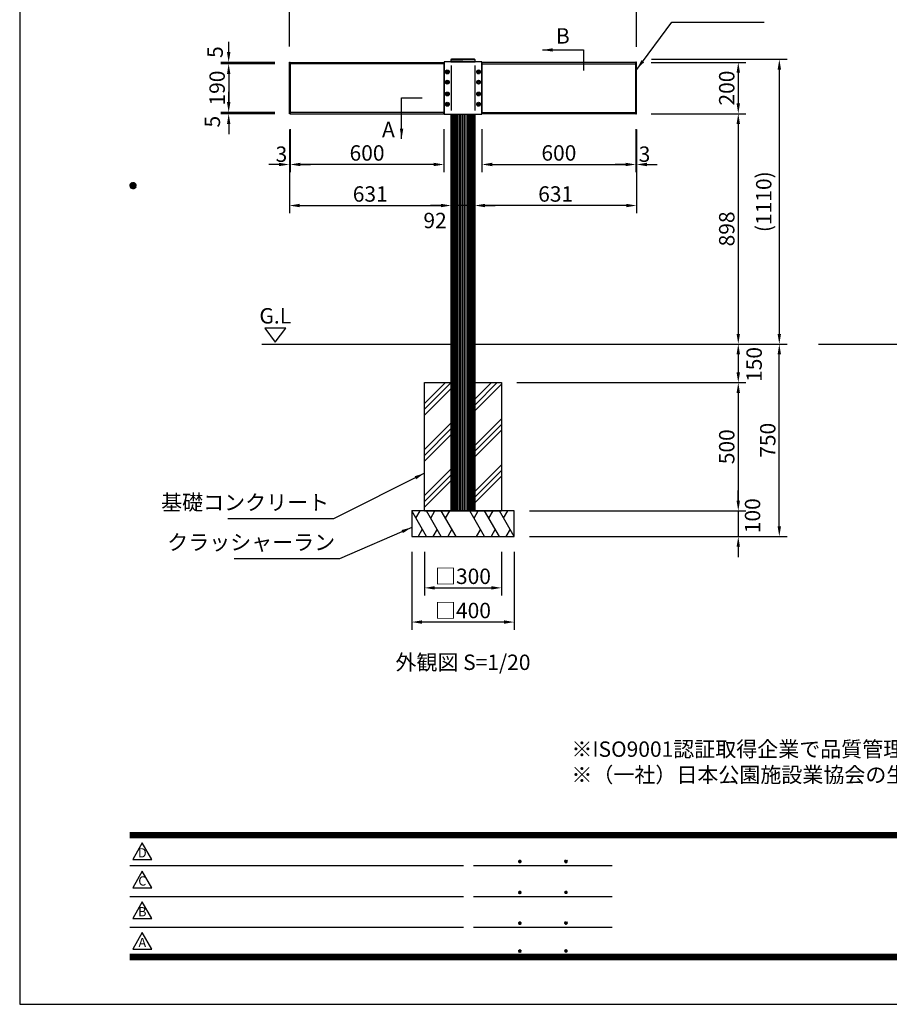
# Model space of a CAD drawing. Extents: x 0 to 8400, y 0 to 5940.
# Drawn here: x 0 to 3391, y 0 to 3838 of the extents above; entities that cross this region are included whole.
import ezdxf
from ezdxf.enums import TextEntityAlignment as Align

# ---------------------------------------------------------------- set-up
doc = ezdxf.new("R2010")
doc.units = 0
doc.header["$LTSCALE"] = 6
doc.layers.get('0').update_dxf_attribs({"linetype": 'CONTINUOUS'})
doc.layers.get('DEFPOINTS').update_dxf_attribs({"linetype": 'CONTINUOUS'})
for name, color, linetype in [('P001', 131, 'CONTINUOUS'), ('P002', 181, 'CONTINUOUS'), ('P019', 71, 'CONTINUOUS'), ('P901', 135, 'CONTINUOUS'), ('P902', 185, 'CONTINUOUS'), ('P919', 75, 'CONTINUOUS'), ('P_1CENTER', 2, 'CONTINUOUS'), ('P_2DIM', 6, 'CONTINUOUS'), ('P_3TEXT', 60, 'CONTINUOUS'), ('P_5DRAWFRAME', 104, 'CONTINUOUS'), ('P_7THICK', 7, 'CONTINUOUS')]:
    doc.layers.add(name, color=color, linetype=linetype)
doc.styles.add('BIGFONT', font='simplex.shx', dxfattribs={"bigfont": 'bigfont.shx'})
doc.styles.get("Standard").update_dxf_attribs({"font": 'simplex.shx', "bigfont": 'extfont.shx'})
doc.dimstyles.new('DIMBIGFONT$0', dxfattribs={"dimtxt": 3, "dimasz": 2, "dimexe": 1.5, "dimexo": 3, "dimgap": 0.75, "dimtad": 1, "dimdec": 1, "dimdsep": 46, "dimtxsty": 'BIGFONT', "dimcen": 0, "dimclrt": 230, "dimadec": 0, "dimazin": 0, "dimtfac": 0.6, "dimtdec": 1, "dimtmove": 2, "dimatfit": 3, "dimfxl": 1, "dimtvp": 1, "dimtolj": 1, "dimarcsym": 0})
doc.dimstyles.new('DIMBIGFONT$7', dxfattribs={"dimtxt": 3, "dimasz": 2, "dimexe": 1.5, "dimexo": 3, "dimgap": 0.75, "dimtad": 1, "dimdec": 1, "dimdsep": 46, "dimtxsty": 'BIGFONT', "dimcen": 0, "dimclrt": 230, "dimadec": 0, "dimazin": 0, "dimtfac": 0.6, "dimtdec": 1, "dimtmove": 0, "dimatfit": 3, "dimfxl": 1, "dimtvp": 1, "dimtolj": 1, "dimarcsym": 0})
doc.dimstyles.new('STANDARD$7', dxfattribs={"dimtxt": 3, "dimasz": 2, "dimexe": 1.5, "dimexo": 3, "dimgap": 0.75, "dimtad": 1, "dimdec": 1, "dimdsep": 46, "dimtxsty": 'STANDARD', "dimsah": 1, "dimcen": 0, "dimclrt": 230, "dimadec": 0, "dimazin": 0, "dimtfac": 0.6, "dimtdec": 1, "dimtofl": 0, "dimtmove": 0, "dimatfit": 3, "dimfxl": 1, "dimtolj": 1, "dimarcsym": 0})

# ---------------------------------------------------------------- blocks, each defined once
blk = doc.blocks.new('*D3')
at = {"layer": 'DEFPOINTS', "color": 0}
for p in [(1528.4, 1823.2), (1928.4, 1823.2), (1528.4, 1489.8)]:
    blk.add_point(p, dxfattribs=at)
at = {"layer": 'P_2DIM', "color": 0, "lineweight": -2}
for p, q in [((1528.4, 1763.2), (1528.4, 1459.8)), ((1928.4, 1763.2), (1928.4, 1459.8)), ((1888.4, 1489.8), (1568.4, 1489.8))]:
    blk.add_line(p, q, dxfattribs=at)
at = {"layer": 'P_2DIM', "color": 0}
for points in [[(1568.4, 1496.5), (1568.4, 1483.2), (1528.4, 1489.8)], [(1888.4, 1496.5), (1888.4, 1483.2), (1928.4, 1489.8)]]:
    blk.add_solid(points, dxfattribs=at)
at = {"layer": 'P_2DIM', "color": 230, "insert": (1728.4, 1534.8), "char_height": 60, "attachment_point": 5, "style": 'BIGFONT'}
blk.add_mtext('\\A1;□400', dxfattribs=at)
blk = doc.blocks.new('*D4')
at = {"layer": 'DEFPOINTS', "color": 0}
for p in [(1578.4, 1823.2), (1878.4, 1823.2), (1878.4, 1623.2)]:
    blk.add_point(p, dxfattribs=at)
at = {"layer": 'P_2DIM', "color": 0, "lineweight": -2}
for p, q in [((1578.4, 1763.2), (1578.4, 1593.2)), ((1878.4, 1763.2), (1878.4, 1593.2)), ((1618.4, 1623.2), (1838.4, 1623.2))]:
    blk.add_line(p, q, dxfattribs=at)
at = {"layer": 'P_2DIM', "color": 0}
for points in [[(1618.4, 1629.8), (1618.4, 1616.5), (1578.4, 1623.2)], [(1838.4, 1629.8), (1838.4, 1616.5), (1878.4, 1623.2)]]:
    blk.add_solid(points, dxfattribs=at)
at = {"layer": 'P_2DIM', "color": 230, "insert": (1728.4, 1668.2), "char_height": 60, "attachment_point": 5, "style": 'BIGFONT'}
blk.add_mtext('\\A1;□300', dxfattribs=at)
blk = doc.blocks.new('*D6')
at = {"layer": 'DEFPOINTS', "color": 0}
for p in [(2401.9, 3671.2), (2401.9, 3471.2), (2801.9, 3471.2)]:
    blk.add_point(p, dxfattribs=at)
at = {"layer": 'P_2DIM', "color": 0, "lineweight": -2}
for p, q in [((2461.9, 3671.2), (2831.9, 3671.2)), ((2801.9, 3631.2), (2801.9, 3511.2)), ((2461.9, 3471.2), (2831.9, 3471.2))]:
    blk.add_line(p, q, dxfattribs=at)
at = {"layer": 'P_2DIM', "color": 0}
for points in [[(2795.2, 3631.2), (2808.5, 3631.2), (2801.9, 3671.2)], [(2795.2, 3511.2), (2808.5, 3511.2), (2801.9, 3471.2)]]:
    blk.add_solid(points, dxfattribs=at)
at = {"layer": 'P_2DIM', "color": 230, "insert": (2756.9, 3571.2), "char_height": 60, "attachment_point": 5, "rotation": 90, "style": 'BIGFONT'}
blk.add_mtext('\\A1;200', dxfattribs=at)
blk = doc.blocks.new('*D7')
at = {"layer": 'DEFPOINTS', "color": 0}
for p in [(1878.4, 2423.2), (1928.4, 1923.2), (2801.9, 1923.2)]:
    blk.add_point(p, dxfattribs=at)
at = {"layer": 'P_2DIM', "color": 0, "lineweight": -2}
for p, q in [((1938.4, 2423.2), (2831.9, 2423.2)), ((2801.9, 2383.2), (2801.9, 1963.2)), ((1988.4, 1923.2), (2831.9, 1923.2))]:
    blk.add_line(p, q, dxfattribs=at)
at = {"layer": 'P_2DIM', "color": 0}
for points in [[(2795.2, 2383.2), (2808.5, 2383.2), (2801.9, 2423.2)], [(2795.2, 1963.2), (2808.5, 1963.2), (2801.9, 1923.2)]]:
    blk.add_solid(points, dxfattribs=at)
at = {"layer": 'P_2DIM', "color": 230, "insert": (2756.9, 2173.2), "char_height": 60, "attachment_point": 5, "rotation": 90, "style": 'BIGFONT'}
blk.add_mtext('\\A1;500', dxfattribs=at)
blk = doc.blocks.new('*D8')
at = {"layer": 'DEFPOINTS', "color": 0}
for p in [(1774.4, 2573.2), (2961.9, 2573.2), (1928.4, 1823.2)]:
    blk.add_point(p, dxfattribs=at)
at = {"layer": 'P_2DIM', "color": 0, "lineweight": -2}
for p, q in [((1834.4, 2573.2), (2991.9, 2573.2)), ((2961.9, 1863.2), (2961.9, 2533.2)), ((1988.4, 1823.2), (2991.9, 1823.2))]:
    blk.add_line(p, q, dxfattribs=at)
at = {"layer": 'P_2DIM', "color": 0}
for points in [[(2955.2, 2533.2), (2968.5, 2533.2), (2961.9, 2573.2)], [(2955.2, 1863.2), (2968.5, 1863.2), (2961.9, 1823.2)]]:
    blk.add_solid(points, dxfattribs=at)
at = {"layer": 'P_2DIM', "color": 230, "insert": (2916.9, 2198.2), "char_height": 60, "attachment_point": 5, "rotation": 90, "style": 'BIGFONT'}
blk.add_mtext('\\A1;750', dxfattribs=at)
blk = doc.blocks.new('*D9')
at = {"layer": 'DEFPOINTS', "color": 0}
for p in [(1928.4, 1923.2), (1928.4, 1823.2), (2801.9, 1823.2)]:
    blk.add_point(p, dxfattribs=at)
at = {"layer": 'P_2DIM', "color": 0, "lineweight": -2}
for p, q in [((2801.9, 1963.2), (2801.9, 2003.2)), ((1988.4, 1923.2), (2831.9, 1923.2)), ((2801.9, 1923.2), (2801.9, 1823.2)), ((1988.4, 1823.2), (2831.9, 1823.2)), ((2801.9, 1783.2), (2801.9, 1743.2))]:
    blk.add_line(p, q, dxfattribs=at)
at = {"layer": 'P_2DIM', "color": 0}
for points in [[(2795.2, 1963.2), (2808.5, 1963.2), (2801.9, 1923.2)], [(2795.2, 1783.2), (2808.5, 1783.2), (2801.9, 1823.2)]]:
    blk.add_solid(points, dxfattribs=at)
at = {"layer": 'P_2DIM', "color": 230, "insert": (2857.5, 1904.3), "char_height": 60, "attachment_point": 5, "rotation": 90, "style": 'BIGFONT'}
blk.add_mtext('\\A1;100', dxfattribs=at)
blk = doc.blocks.new('*D10')
at = {"layer": 'DEFPOINTS', "color": 0}
for p in [(1774.4, 2573.2), (1878.4, 2423.2), (2801.9, 2423.2)]:
    blk.add_point(p, dxfattribs=at)
at = {"layer": 'P_2DIM', "color": 0, "lineweight": -2}
for p, q in [((1834.4, 2573.2), (2831.9, 2573.2)), ((2801.9, 2533.2), (2801.9, 2463.2)), ((1938.4, 2423.2), (2831.9, 2423.2))]:
    blk.add_line(p, q, dxfattribs=at)
at = {"layer": 'P_2DIM', "color": 0}
for points in [[(2795.2, 2533.2), (2808.5, 2533.2), (2801.9, 2573.2)], [(2795.2, 2463.2), (2808.5, 2463.2), (2801.9, 2423.2)]]:
    blk.add_solid(points, dxfattribs=at)
at = {"layer": 'P_2DIM', "color": 230, "insert": (2863.7, 2493.8), "char_height": 60, "attachment_point": 5, "rotation": 90, "style": 'BIGFONT'}
blk.add_mtext('\\A1;150', dxfattribs=at)
blk = doc.blocks.new('*D11')
at = {"layer": 'DEFPOINTS', "color": 0}
for p in [(2403.9, 3683.2), (1774.4, 2573.2), (2961.9, 2573.2)]:
    blk.add_point(p, dxfattribs=at)
at = {"layer": 'P_2DIM', "color": 0, "lineweight": -2}
for p, q in [((2463.9, 3683.2), (2991.9, 3683.2)), ((2961.9, 3643.2), (2961.9, 2613.2)), ((1834.4, 2573.2), (2991.9, 2573.2))]:
    blk.add_line(p, q, dxfattribs=at)
at = {"layer": 'P_2DIM', "color": 0}
for points in [[(2955.2, 3643.2), (2968.5, 3643.2), (2961.9, 3683.2)], [(2955.2, 2613.2), (2968.5, 2613.2), (2961.9, 2573.2)]]:
    blk.add_solid(points, dxfattribs=at)
at = {"layer": 'P_2DIM', "color": 230, "insert": (2901.2, 3128.2), "char_height": 60, "attachment_point": 5, "rotation": 90, "style": 'BIGFONT'}
blk.add_mtext('\\A1;(1110)', dxfattribs=at)
blk = doc.blocks.new('*D12')
at = {"layer": 'DEFPOINTS', "color": 0}
for p in [(2401.9, 3471.2), (1774.4, 2573.2), (2801.9, 2573.2)]:
    blk.add_point(p, dxfattribs=at)
at = {"layer": 'P_2DIM', "color": 0, "lineweight": -2}
for p, q in [((2461.9, 3471.2), (2831.9, 3471.2)), ((2801.9, 3431.2), (2801.9, 2613.2)), ((1834.4, 2573.2), (2831.9, 2573.2))]:
    blk.add_line(p, q, dxfattribs=at)
at = {"layer": 'P_2DIM', "color": 0}
for points in [[(2795.2, 3431.2), (2808.5, 3431.2), (2801.9, 3471.2)], [(2795.2, 2613.2), (2808.5, 2613.2), (2801.9, 2573.2)]]:
    blk.add_solid(points, dxfattribs=at)
at = {"layer": 'P_2DIM', "color": 230, "insert": (2756.9, 3022.2), "char_height": 60, "attachment_point": 5, "rotation": 90, "style": 'BIGFONT'}
blk.add_mtext('\\A1;898', dxfattribs=at)
blk = doc.blocks.new('DFP3')
at = {"color": 0}
for p, q in [((21.5, 159.55), (22.1, 160.15)), ((21.5, 159.48), (22.17, 160.15)), ((21.5, 159.63), (22.02, 160.15)), ((21.5, 159.62), (22.17, 158.95)), ((21.5, 159.55), (22.1, 158.95)), ((21.5, 159.47), (22.02, 158.95)), ((21.51, 159.42), (22.23, 160.14)), ((21.51, 159.68), (22.23, 158.96)), ((21.52, 159.71), (21.94, 160.13)), ((21.52, 159.39), (21.94, 158.97)), ((21.53, 159.37), (22.28, 160.12)), ((21.53, 159.73), (22.28, 158.98)), ((21.55, 159.32), (22.33, 160.1)), ((21.55, 159.78), (22.33, 159)), ((21.57, 159.83), (21.82, 160.08)), ((21.57, 159.27), (22.38, 160.08)), ((21.57, 159.83), (22.38, 159.02)), ((21.57, 159.27), (21.82, 159.02)), ((21.6, 159.22), (22.43, 160.05)), ((21.6, 159.88), (22.43, 159.05)), ((21.63, 159.18), (22.47, 160.02)), ((21.63, 159.92), (22.47, 159.08)), ((21.66, 159.14), (22.51, 159.99)), ((21.66, 159.96), (22.51, 159.11)), ((21.69, 159.99), (22.54, 159.14)), ((21.69, 159.11), (22.54, 159.96)), ((21.73, 160.02), (22.57, 159.18)), ((21.73, 159.08), (22.57, 159.92)), ((21.77, 160.05), (22.6, 159.22)), ((21.77, 159.05), (22.6, 159.88)), ((21.82, 160.08), (22.63, 159.27)), ((21.82, 159.02), (22.63, 159.83)), ((21.87, 160.1), (22.65, 159.32)), ((21.87, 159), (22.65, 159.78)), ((21.92, 160.12), (22.67, 159.37)), ((21.92, 158.98), (22.67, 159.73)), ((21.97, 160.14), (22.69, 159.42)), ((21.97, 158.96), (22.69, 159.68)), ((22.03, 160.15), (22.7, 159.48)), ((22.03, 158.95), (22.7, 159.62)), ((22.1, 160.15), (22.7, 159.55)), ((22.1, 158.95), (22.7, 159.55)), ((22.18, 160.14), (22.69, 159.63)), ((22.18, 158.96), (22.69, 159.47)), ((22.27, 160.13), (22.68, 159.72)), ((22.27, 158.97), (22.68, 159.38)), ((22.39, 160.08), (22.63, 159.84)), ((22.39, 159.02), (22.63, 159.26)), ((21.5, 33.5), (408, 33.5)), ((21.5, 33.45), (408, 33.45)), ((21.5, 33.4), (408, 33.4)), ((21.5, 33.35), (408, 33.35)), ((21.5, 33.3), (408, 33.3)), ((21.5, 33.25), (408, 33.25)), ((21.5, 33.2), (408, 33.2)), ((21.5, 33.15), (408, 33.15)), ((21.5, 33.1), (408, 33.1)), ((21.5, 33.05), (408, 33.05)), ((21.5, 33), (408, 33)), ((21.5, 32.95), (408, 32.95)), ((21.5, 32.9), (408, 32.9)), ((21.5, 32.85), (408, 32.85)), ((21.5, 32.8), (408, 32.8)), ((21.5, 32.75), (408, 32.75)), ((21.5, 32.7), (408, 32.7)), ((21.5, 32.65), (408, 32.65)), ((21.5, 32.6), (408, 32.6)), ((21.5, 32.55), (408, 32.55)), ((21.5, 32.5), (408, 32.5)), ((21.5, 27.03), (86.5, 27.03)), ((88.5, 27.03), (115.5, 27.03)), ((97.25, 27.82), (97.5, 28.07)), ((97.25, 27.82), (97.5, 27.57)), ((97.26, 27.76), (97.56, 28.07)), ((97.26, 27.89), (97.56, 27.58)), ((97.27, 27.91), (97.41, 28.06)), ((97.27, 27.74), (97.41, 27.59)), ((97.28, 27.71), (97.61, 28.05)), ((97.28, 27.94), (97.61, 27.6)), ((97.31, 27.67), (97.66, 28.02)), ((97.31, 27.98), (97.66, 27.63)), ((97.34, 28.02), (97.69, 27.67)), ((97.34, 27.63), (97.69, 27.98)), ((97.38, 28.05), (97.72, 27.71)), ((97.38, 27.6), (97.72, 27.94)), ((97.43, 28.07), (97.74, 27.76)), ((97.43, 27.58), (97.74, 27.89)), ((97.5, 28.07), (97.75, 27.82)), ((97.5, 27.57), (97.75, 27.83)), ((97.58, 28.06), (97.74, 27.9)), ((97.58, 27.59), (97.74, 27.75)), ((106.25, 27.82), (106.5, 28.07)), ((106.25, 27.82), (106.5, 27.57)), ((106.26, 27.76), (106.56, 28.07)), ((106.26, 27.89), (106.56, 27.58)), ((106.27, 27.91), (106.41, 28.06)), ((106.27, 27.74), (106.41, 27.59)), ((106.28, 27.71), (106.61, 28.05)), ((106.28, 27.94), (106.61, 27.6)), ((106.31, 27.67), (106.66, 28.02)), ((106.31, 27.98), (106.66, 27.63)), ((106.34, 28.02), (106.69, 27.67)), ((106.34, 27.63), (106.69, 27.98)), ((106.38, 28.05), (106.72, 27.71)), ((106.38, 27.6), (106.72, 27.94)), ((106.43, 28.07), (106.74, 27.76)), ((106.43, 27.58), (106.74, 27.89)), ((106.5, 28.07), (106.75, 27.82)), ((106.5, 27.57), (106.75, 27.83)), ((106.58, 28.06), (106.74, 27.9)), ((106.58, 27.59), (106.74, 27.75)), ((97.25, 21.82), (97.5, 22.07)), ((97.25, 21.82), (97.5, 21.57)), ((97.26, 21.76), (97.56, 22.07)), ((97.26, 21.89), (97.56, 21.58)), ((97.27, 21.91), (97.41, 22.06)), ((97.27, 21.74), (97.41, 21.59)), ((97.28, 21.71), (97.61, 22.05)), ((97.28, 21.94), (97.61, 21.6)), ((97.31, 21.67), (97.66, 22.02)), ((97.31, 21.98), (97.66, 21.63)), ((97.34, 22.02), (97.69, 21.67)), ((97.34, 21.63), (97.69, 21.98)), ((97.38, 22.05), (97.72, 21.71)), ((97.38, 21.6), (97.72, 21.94)), ((97.43, 22.07), (97.74, 21.76)), ((97.43, 21.58), (97.74, 21.89)), ((97.5, 22.07), (97.75, 21.82)), ((97.5, 21.57), (97.75, 21.83)), ((97.58, 22.06), (97.74, 21.9)), ((97.58, 21.59), (97.74, 21.75)), ((106.25, 21.82), (106.5, 22.07)), ((106.25, 21.82), (106.5, 21.57)), ((106.26, 21.76), (106.56, 22.07)), ((106.26, 21.89), (106.56, 21.58)), ((106.27, 21.91), (106.41, 22.06)), ((106.27, 21.74), (106.41, 21.59)), ((106.28, 21.71), (106.61, 22.05)), ((106.28, 21.94), (106.61, 21.6)), ((106.31, 21.67), (106.66, 22.02)), ((106.31, 21.98), (106.66, 21.63)), ((106.34, 22.02), (106.69, 21.67)), ((106.34, 21.63), (106.69, 21.98)), ((106.38, 22.05), (106.72, 21.71)), ((106.38, 21.6), (106.72, 21.94)), ((106.43, 22.07), (106.74, 21.76)), ((106.43, 21.58), (106.74, 21.89)), ((106.5, 22.07), (106.75, 21.82)), ((106.5, 21.57), (106.75, 21.83)), ((106.58, 22.06), (106.74, 21.9)), ((106.58, 21.59), (106.74, 21.75)), ((21.5, 21.03), (86.5, 21.03)), ((88.5, 21.03), (115.5, 21.03)), ((97.25, 15.82), (97.5, 16.07)), ((97.25, 15.82), (97.5, 15.57)), ((97.26, 15.76), (97.56, 16.07)), ((97.26, 15.89), (97.56, 15.58)), ((97.27, 15.91), (97.41, 16.06)), ((97.27, 15.74), (97.41, 15.59)), ((97.28, 15.71), (97.61, 16.05)), ((97.28, 15.94), (97.61, 15.6)), ((97.31, 15.67), (97.66, 16.02)), ((97.31, 15.98), (97.66, 15.63)), ((97.34, 16.02), (97.69, 15.67)), ((97.34, 15.63), (97.69, 15.98)), ((97.38, 16.05), (97.72, 15.71)), ((97.38, 15.6), (97.72, 15.94)), ((97.43, 16.07), (97.74, 15.76)), ((97.43, 15.58), (97.74, 15.89)), ((97.5, 16.07), (97.75, 15.82)), ((97.5, 15.57), (97.75, 15.83)), ((97.58, 16.06), (97.74, 15.9)), ((97.58, 15.59), (97.74, 15.75)), ((106.25, 15.82), (106.5, 16.07)), ((106.25, 15.82), (106.5, 15.57)), ((106.26, 15.76), (106.56, 16.07)), ((106.26, 15.89), (106.56, 15.58)), ((106.27, 15.91), (106.41, 16.06)), ((106.27, 15.74), (106.41, 15.59)), ((106.28, 15.71), (106.61, 16.05)), ((106.28, 15.94), (106.61, 15.6)), ((106.31, 15.67), (106.66, 16.02)), ((106.31, 15.98), (106.66, 15.63)), ((106.34, 16.02), (106.69, 15.67)), ((106.34, 15.63), (106.69, 15.98)), ((106.38, 16.05), (106.72, 15.71)), ((106.38, 15.6), (106.72, 15.94)), ((106.43, 16.07), (106.74, 15.76)), ((106.43, 15.58), (106.74, 15.89)), ((106.5, 16.07), (106.75, 15.82)), ((106.5, 15.57), (106.75, 15.83)), ((106.58, 16.06), (106.74, 15.9)), ((106.58, 15.59), (106.74, 15.75)), ((21.5, 15.03), (86.5, 15.03)), ((88.5, 15.03), (115.5, 15.03)), ((21.5, 9.75), (408, 9.75)), ((21.5, 9.7), (408, 9.7)), ((21.5, 9.65), (408, 9.65)), ((21.5, 9.6), (408, 9.6)), ((97.25, 10.4), (97.5, 10.65)), ((97.25, 10.4), (97.5, 10.15)), ((97.26, 10.34), (97.56, 10.64)), ((97.26, 10.46), (97.56, 10.16)), ((97.27, 10.49), (97.41, 10.63)), ((97.27, 10.31), (97.41, 10.17)), ((97.28, 10.29), (97.61, 10.62)), ((97.28, 10.51), (97.61, 10.18)), ((97.31, 10.24), (97.66, 10.59)), ((97.31, 10.56), (97.66, 10.21)), ((97.34, 10.59), (97.69, 10.24)), ((97.34, 10.21), (97.69, 10.56)), ((97.38, 10.62), (97.72, 10.28)), ((97.38, 10.18), (97.72, 10.52)), ((97.43, 10.64), (97.74, 10.33)), ((97.43, 10.16), (97.74, 10.47)), ((97.5, 10.65), (97.75, 10.4)), ((97.5, 10.15), (97.75, 10.4)), ((97.58, 10.64), (97.74, 10.48)), ((97.58, 10.16), (97.74, 10.32)), ((106.25, 10.4), (106.5, 10.65)), ((106.25, 10.4), (106.5, 10.15)), ((106.26, 10.34), (106.56, 10.64)), ((106.26, 10.46), (106.56, 10.16)), ((106.27, 10.49), (106.41, 10.63)), ((106.27, 10.31), (106.41, 10.17)), ((106.28, 10.29), (106.61, 10.62)), ((106.28, 10.51), (106.61, 10.18)), ((106.31, 10.24), (106.66, 10.59)), ((106.31, 10.56), (106.66, 10.21)), ((106.34, 10.59), (106.69, 10.24)), ((106.34, 10.21), (106.69, 10.56)), ((106.38, 10.62), (106.72, 10.28)), ((106.38, 10.18), (106.72, 10.52)), ((106.43, 10.64), (106.74, 10.33)), ((106.43, 10.16), (106.74, 10.47)), ((106.5, 10.65), (106.75, 10.4)), ((106.5, 10.15), (106.75, 10.4)), ((106.58, 10.64), (106.74, 10.48)), ((106.58, 10.16), (106.74, 10.32)), ((21.5, 9.55), (408, 9.55)), ((21.5, 9.5), (408, 9.5)), ((21.5, 9.45), (408, 9.45)), ((21.5, 9.4), (408, 9.4)), ((21.5, 9.35), (408, 9.35)), ((21.5, 9.3), (408, 9.3)), ((21.5, 9.25), (408, 9.25)), ((21.5, 9.2), (408, 9.2)), ((21.5, 9.15), (408, 9.15)), ((21.5, 9.1), (408, 9.1)), ((21.5, 9.05), (408, 9.05)), ((21.5, 9), (408, 9)), ((21.5, 8.95), (408, 8.95)), ((21.5, 8.9), (408, 8.9)), ((21.5, 8.85), (408, 8.85)), ((21.5, 8.8), (408, 8.8)), ((21.5, 8.75), (408, 8.75))]:
    blk.add_line(p, q, dxfattribs=at)
for points in [[(23.91, 31.45), (22.04, 28.21), (25.79, 28.21)], [(23.91, 25.97), (22.04, 22.73), (25.79, 22.73)], [(23.91, 19.97), (22.04, 16.73), (25.79, 16.73)], [(23.91, 13.97), (22.04, 10.73), (25.79, 10.73)]]:
    blk.add_lwpolyline(points, close=True)
at = {"layer": 'DEFPOINTS', "color": 0}
for p, q in [((0, 297), (0, 0)), ((0, 0), (420, 0))]:
    blk.add_line(p, q, dxfattribs=at)
at = {"style": 'BIGFONT'}
for s, p in [('D', (23.91, 29.29)), ('C', (23.91, 23.81)), ('B', (23.91, 17.81)), ('A', (23.91, 11.81))]:
    blk.add_text(s, height=1.8, dxfattribs=at).set_placement(p, align=Align.MIDDLE)
at = {"color": 83, "style": 'BIGFONT'}
for tag, height, p in [('PROJECT1', 4, (283.38, 25.6)), ('DATE', 3, (344.68, 25.84)), ('SCALE', 3, (379.68, 25.84)), ('PROJECT2', 4, (284.2, 17.84)), ('PROJECT3', 4, (284.2, 10.57)), ('DWGNO', 3, (358.68, 10.57))]:
    blk.add_attdef(tag, text='', height=height, dxfattribs=at).set_placement(p, align=Align.BOTTOM_CENTER)
at = {"color": 83, "ltscale": 0.5, "style": 'BIGFONT', "flags": 8}
for tag, p in [('REV04', (26.47, 27.61)), ('REV03', (26.47, 21.7)), ('REV02', (26.47, 15.58)), ('REV01', (26.47, 10.33))]:
    blk.add_attdef(tag, text='', height=2, dxfattribs=at).set_placement(p, align=Align.BOTTOM_LEFT)
for tag, p in [('REVD4', (80.98, 27.61)), ('R4D', (92.67, 27.61)), ('R4C', (101.8, 27.61)), ('R4A', (110.92, 27.61)), ('REVD3', (80.98, 21.7)), ('R3D', (92.67, 21.7)), ('R3C', (101.8, 21.7)), ('R3A', (110.92, 21.7)), ('REVD2', (80.98, 15.58)), ('R2D', (92.67, 15.58)), ('R2C', (101.8, 15.58)), ('R2A', (110.92, 15.58)), ('REVD1', (80.98, 10.33)), ('R1D', (92.67, 10.33)), ('R1C', (101.8, 10.33)), ('R1A', (110.92, 10.33))]:
    blk.add_attdef(tag, text='', height=2, dxfattribs=at).set_placement(p, align=Align.BOTTOM_CENTER)
blk = doc.blocks.new('*D16')
at = {"layer": 'DEFPOINTS', "color": 0}
for p in [(1802.4, 3471.2), (2402.4, 3471.2), (2402.4, 3273.3)]:
    blk.add_point(p, dxfattribs=at)
at = {"layer": 'P_2DIM', "color": 0, "lineweight": -2}
for p, q in [((1802.4, 3411.2), (1802.4, 3243.3)), ((2402.4, 3411.2), (2402.4, 3243.3)), ((1842.4, 3273.3), (2362.4, 3273.3))]:
    blk.add_line(p, q, dxfattribs=at)
at = {"layer": 'P_2DIM', "color": 0}
for points in [[(1842.4, 3280), (1842.4, 3266.7), (1802.4, 3273.3)], [(2362.4, 3280), (2362.4, 3266.7), (2402.4, 3273.3)]]:
    blk.add_solid(points, dxfattribs=at)
at = {"layer": 'P_2DIM', "color": 230, "insert": (2102.4, 3318.3), "char_height": 60, "attachment_point": 5, "style": 'BIGFONT'}
blk.add_mtext('\\A1;600', dxfattribs=at)
blk = doc.blocks.new('*D17')
at = {"layer": 'DEFPOINTS', "color": 0}
for p in [(1774.4, 3469.2), (2405.4, 3470.2), (1774.4, 3113.3)]:
    blk.add_point(p, dxfattribs=at)
at = {"layer": 'P_2DIM', "color": 0, "lineweight": -2}
for p, q in [((1774.4, 3409.2), (1774.4, 3083.3)), ((2405.4, 3410.2), (2405.4, 3083.3)), ((2365.4, 3113.3), (1814.4, 3113.3))]:
    blk.add_line(p, q, dxfattribs=at)
at = {"layer": 'P_2DIM', "color": 0}
for points in [[(1814.4, 3120), (1814.4, 3106.7), (1774.4, 3113.3)], [(2365.4, 3120), (2365.4, 3106.7), (2405.4, 3113.3)]]:
    blk.add_solid(points, dxfattribs=at)
at = {"layer": 'P_2DIM', "color": 230, "insert": (2089.9, 3158.3), "char_height": 60, "attachment_point": 5, "style": 'BIGFONT'}
blk.add_mtext('\\A1;631', dxfattribs=at)
blk = doc.blocks.new('*D14')
at = {"layer": 'DEFPOINTS', "color": 0}
for p in [(1682.4, 3234.1), (1774.4, 3234.1), (1682.4, 3113.3)]:
    blk.add_point(p, dxfattribs=at)
at = {"layer": 'P_2DIM', "color": 0, "lineweight": -2}
for p, q in [((1682.4, 3174.1), (1682.4, 3083.3)), ((1774.4, 3174.1), (1774.4, 3083.3)), ((1642.4, 3113.3), (1602.4, 3113.3)), ((1774.4, 3113.3), (1682.4, 3113.3)), ((1814.4, 3113.3), (1854.4, 3113.3))]:
    blk.add_line(p, q, dxfattribs=at)
at = {"layer": 'P_2DIM', "color": 0}
for points in [[(1642.4, 3120), (1642.4, 3106.7), (1682.4, 3113.3)], [(1814.4, 3120), (1814.4, 3106.7), (1774.4, 3113.3)]]:
    blk.add_solid(points, dxfattribs=at)
at = {"layer": 'P_2DIM', "color": 230, "insert": (1619.6, 3055), "char_height": 60, "attachment_point": 5, "style": 'BIGFONT'}
blk.add_mtext('\\A1;92', dxfattribs=at)
blk = doc.blocks.new('*D13')
at = {"layer": 'DEFPOINTS', "color": 0}
for p in [(2402.4, 3470.2), (2405.4, 3470.2), (2402.4, 3273.3)]:
    blk.add_point(p, dxfattribs=at)
at = {"layer": 'P_2DIM', "color": 0, "lineweight": -2}
for p, q in [((2402.4, 3410.2), (2402.4, 3243.3)), ((2405.4, 3410.2), (2405.4, 3243.3)), ((2362.4, 3273.3), (2322.4, 3273.3)), ((2405.4, 3273.3), (2402.4, 3273.3)), ((2445.4, 3273.3), (2485.4, 3273.3))]:
    blk.add_line(p, q, dxfattribs=at)
at = {"layer": 'P_2DIM', "color": 0}
for points in [[(2362.4, 3280), (2362.4, 3266.7), (2402.4, 3273.3)], [(2445.4, 3280), (2445.4, 3266.7), (2405.4, 3273.3)]]:
    blk.add_solid(points, dxfattribs=at)
at = {"layer": 'P_2DIM', "color": 230, "insert": (2436.3, 3313.5), "char_height": 60, "attachment_point": 5, "style": 'BIGFONT'}
blk.add_mtext('\\A1;3', dxfattribs=at)
blk = doc.blocks.new('*D15')
at = {"layer": 'DEFPOINTS', "color": 0}
for p in [(2405.4, 3884.8), (1051.4, 3673.2), (2405.4, 3672.2)]:
    blk.add_point(p, dxfattribs=at)
at = {"layer": 'P_2DIM', "color": 0, "lineweight": -2}
for p, q in [((1051.4, 3733.2), (1051.4, 3914.8)), ((2405.4, 3732.2), (2405.4, 3914.8)), ((1091.4, 3884.8), (2365.4, 3884.8))]:
    blk.add_line(p, q, dxfattribs=at)
at = {"layer": 'P_2DIM', "color": 0}
for points in [[(1091.4, 3891.4), (1091.4, 3878.1), (1051.4, 3884.8)], [(2365.4, 3891.4), (2365.4, 3878.1), (2405.4, 3884.8)]]:
    blk.add_solid(points, dxfattribs=at)
at = {"layer": 'P_2DIM', "color": 230, "insert": (1728.4, 3945.5), "char_height": 60, "attachment_point": 5, "style": 'BIGFONT'}
blk.add_mtext('\\A1;(1354)', dxfattribs=at)
blk = doc.blocks.new('*D19')
at = {"layer": 'DEFPOINTS', "color": 0}
for p in [(1051.4, 3470.2), (1682.4, 3469.2), (1682.4, 3113.3)]:
    blk.add_point(p, dxfattribs=at)
at = {"layer": 'P_2DIM', "color": 0, "lineweight": -2}
for p, q in [((1051.4, 3410.2), (1051.4, 3083.3)), ((1682.4, 3409.2), (1682.4, 3083.3)), ((1091.4, 3113.3), (1642.4, 3113.3))]:
    blk.add_line(p, q, dxfattribs=at)
at = {"layer": 'P_2DIM', "color": 0}
for points in [[(1091.4, 3120), (1091.4, 3106.7), (1051.4, 3113.3)], [(1642.4, 3120), (1642.4, 3106.7), (1682.4, 3113.3)]]:
    blk.add_solid(points, dxfattribs=at)
at = {"layer": 'P_2DIM', "color": 230, "insert": (1366.9, 3158.3), "char_height": 60, "attachment_point": 5, "style": 'BIGFONT'}
blk.add_mtext('\\A1;631', dxfattribs=at)
blk = doc.blocks.new('*D18')
at = {"layer": 'DEFPOINTS', "color": 0}
for p in [(1054.4, 3471.2), (1654.4, 3471.2), (1054.4, 3273.3)]:
    blk.add_point(p, dxfattribs=at)
at = {"layer": 'P_2DIM', "color": 0, "lineweight": -2}
for p, q in [((1054.4, 3411.2), (1054.4, 3243.3)), ((1654.4, 3411.2), (1654.4, 3243.3)), ((1614.4, 3273.3), (1094.4, 3273.3))]:
    blk.add_line(p, q, dxfattribs=at)
at = {"layer": 'P_2DIM', "color": 0}
for points in [[(1094.4, 3280), (1094.4, 3266.7), (1054.4, 3273.3)], [(1614.4, 3280), (1614.4, 3266.7), (1654.4, 3273.3)]]:
    blk.add_solid(points, dxfattribs=at)
at = {"layer": 'P_2DIM', "color": 230, "insert": (1354.4, 3318.3), "char_height": 60, "attachment_point": 5, "style": 'BIGFONT'}
blk.add_mtext('\\A1;600', dxfattribs=at)
blk = doc.blocks.new('*D20')
at = {"layer": 'DEFPOINTS', "color": 0}
for p in [(1051.4, 3470.2), (1054.4, 3470.2), (1054.4, 3273.3)]:
    blk.add_point(p, dxfattribs=at)
at = {"layer": 'P_2DIM', "color": 0, "lineweight": -2}
for p, q in [((1051.4, 3410.2), (1051.4, 3243.3)), ((1054.4, 3410.2), (1054.4, 3243.3)), ((1011.4, 3273.3), (971.4, 3273.3)), ((1051.4, 3273.3), (1054.4, 3273.3)), ((1094.4, 3273.3), (1134.4, 3273.3))]:
    blk.add_line(p, q, dxfattribs=at)
at = {"layer": 'P_2DIM', "color": 0}
for points in [[(1011.4, 3280), (1011.4, 3266.7), (1051.4, 3273.3)], [(1094.4, 3280), (1094.4, 3266.7), (1054.4, 3273.3)]]:
    blk.add_solid(points, dxfattribs=at)
at = {"layer": 'P_2DIM', "color": 230, "insert": (1020.5, 3313.5), "char_height": 60, "attachment_point": 5, "style": 'BIGFONT'}
blk.add_mtext('\\A1;3', dxfattribs=at)
blk = doc.blocks.new('*D22')
at = {"layer": 'DEFPOINTS', "color": 0}
for p in [(814.9, 3471.2), (1054.4, 3476.2), (1054.4, 3471.2)]:
    blk.add_point(p, dxfattribs=at)
at = {"layer": 'P_2DIM', "color": 0, "lineweight": -2}
for p, q in [((814.9, 3516.2), (814.9, 3556.2)), ((994.4, 3476.2), (784.9, 3476.2)), ((994.4, 3471.2), (784.9, 3471.2)), ((814.9, 3476.2), (814.9, 3471.2)), ((814.9, 3431.2), (814.9, 3391.2))]:
    blk.add_line(p, q, dxfattribs=at)
at = {"layer": 'P_2DIM', "color": 0}
for points in [[(808.3, 3516.2), (821.6, 3516.2), (814.9, 3476.2)], [(808.3, 3431.2), (821.6, 3431.2), (814.9, 3471.2)]]:
    blk.add_solid(points, dxfattribs=at)
at = {"layer": 'P_2DIM', "color": 230, "insert": (751.2, 3440.2), "char_height": 60, "attachment_point": 5, "rotation": 90, "style": 'BIGFONT'}
blk.add_mtext('\\A1;5', dxfattribs=at)
blk = doc.blocks.new('*D24')
at = {"layer": 'DEFPOINTS', "color": 0}
for p in [(814.9, 3666.2), (1054.4, 3666.2), (1054.9, 3671.2)]:
    blk.add_point(p, dxfattribs=at)
at = {"layer": 'P_2DIM', "color": 0, "lineweight": -2}
for p, q in [((814.9, 3711.2), (814.9, 3751.2)), ((994.9, 3671.2), (784.9, 3671.2)), ((994.4, 3666.2), (784.9, 3666.2)), ((814.9, 3671.2), (814.9, 3666.2)), ((814.9, 3626.2), (814.9, 3586.2))]:
    blk.add_line(p, q, dxfattribs=at)
at = {"layer": 'P_2DIM', "color": 0}
for points in [[(808.3, 3711.2), (821.6, 3711.2), (814.9, 3671.2)], [(808.3, 3626.2), (821.6, 3626.2), (814.9, 3666.2)]]:
    blk.add_solid(points, dxfattribs=at)
at = {"layer": 'P_2DIM', "color": 230, "insert": (762.1, 3711.3), "char_height": 60, "attachment_point": 5, "rotation": 90, "style": 'BIGFONT'}
blk.add_mtext('\\A1;5', dxfattribs=at)
blk = doc.blocks.new('*D23')
at = {"layer": 'DEFPOINTS', "color": 0}
for p in [(1054.4, 3666.2), (814.9, 3476.2), (1054.4, 3476.2)]:
    blk.add_point(p, dxfattribs=at)
at = {"layer": 'P_2DIM', "color": 0, "lineweight": -2}
for p, q in [((994.4, 3666.2), (784.9, 3666.2)), ((814.9, 3626.2), (814.9, 3516.2)), ((994.4, 3476.2), (784.9, 3476.2))]:
    blk.add_line(p, q, dxfattribs=at)
at = {"layer": 'P_2DIM', "color": 0}
for points in [[(808.3, 3626.2), (821.6, 3626.2), (814.9, 3666.2)], [(808.3, 3516.2), (821.6, 3516.2), (814.9, 3476.2)]]:
    blk.add_solid(points, dxfattribs=at)
at = {"layer": 'P_2DIM', "color": 230, "insert": (769.9, 3571.2), "char_height": 60, "attachment_point": 5, "rotation": 90, "style": 'BIGFONT'}
blk.add_mtext('\\A1;190', dxfattribs=at)
blk = doc.blocks.new('A$C155B50EF')
at = {"layer": 'P002'}
blk.add_lwpolyline([(47, 0), (93.5, 0), (94, 0.5), (94, 8, 0.414214), (92, 10), (47, 10), (2, 10, 0.414214), (0, 8), (0, 0.5), (0.5, 0)], format="xyb", close=True, dxfattribs=at)
at = {"layer": 'P902'}
for p, q in [((0, 0.5), (47, 0.5)), ((1.3, 8), (47, 8)), ((92.7, 8), (47, 8)), ((94, 0.5), (47, 0.5))]:
    blk.add_line(p, q, dxfattribs=at)

msp = doc.modelspace()

# ---------------------------------------------------------------- hatches: boundary and pattern name
at = {"layer": 'P919'}
h = msp.add_hatch(dxfattribs=at)
h.set_pattern_fill('PLAST', color=256, scale=20, angle=45, style=0)
h.paths.add_polyline_path([(1878.4, 2423.16), (1774.4, 2423.16), (1774.4, 1923.16), (1878.4, 1923.16)])
h.paths.add_polyline_path([(1682.4, 2423.16), (1578.4, 2423.16), (1578.4, 1923.16), (1682.4, 1923.16)])

# ---------------------------------------------------------------- linework, layer by layer
at = {"layer": 'P001'}
for points in [[(1054.4, 3470.16), (1051.4, 3470.16), (1051.4, 3672.16), (1054.4, 3672.16)], [(1654.4, 3666.16), (1054.4, 3666.16), (1054.4, 3671.16), (1654.4, 3671.16)], [(1801.4, 3469.16), (1801.4, 3673.16), (1655.4, 3673.16), (1655.4, 3469.16)], [(1802.4, 3666.16), (2402.4, 3666.16), (2402.4, 3671.16), (1802.4, 3671.16)], [(2402.4, 3470.16), (2405.4, 3470.16), (2405.4, 3672.16), (2402.4, 3672.16)], [(1654.4, 3476.16), (1054.4, 3476.16), (1054.4, 3471.16), (1654.4, 3471.16)], [(1774.4, 3469.16), (1774.4, 1923.16), (1682.4, 1923.16), (1682.4, 3469.16)], [(1802.4, 3476.16), (2402.4, 3476.16), (2402.4, 3471.16), (1802.4, 3471.16)]]:
    msp.add_lwpolyline(points, close=True, dxfattribs=at)
for points in [[(1054.4, 3473.16), (1054.4, 3669.16)], [(1654.4, 3669.16), (1654.4, 3669.16), (1654.4, 3473.16)], [(1654.4, 3654.16), (1655.4, 3654.16)], [(1802.4, 3654.16), (1801.4, 3654.16)], [(1802.4, 3669.16), (1802.4, 3669.16), (1802.4, 3473.16)], [(2402.4, 3473.16), (2402.4, 3669.16)], [(1655.4, 3574.16), (1654.4, 3574.16)], [(1801.4, 3574.16), (1802.4, 3574.16)], [(1655.4, 3568.16), (1654.4, 3568.16)], [(1801.4, 3568.16), (1802.4, 3568.16)], [(1654.4, 3488.16), (1655.4, 3488.16)], [(1802.4, 3488.16), (1801.4, 3488.16)]]:
    msp.add_lwpolyline(points, dxfattribs=at)
for centre in [(1667.4, 3634.16), (1789.4, 3634.16), (1667.4, 3594.16), (1789.4, 3594.16), (1667.4, 3548.16), (1789.4, 3548.16), (1667.4, 3508.16), (1789.4, 3508.16)]:
    msp.add_circle(centre, 7.5, dxfattribs=at)
at = {"layer": 'P019'}
msp.add_line((1578.4, 1923.16), (1878.4, 1923.16), dxfattribs=at)
msp.add_lwpolyline([(1774.4, 2423.16), (1878.4, 2423.16), (1878.4, 1923.16), (1578.4, 1923.16), (1578.4, 2423.16), (1682.4, 2423.16)], dxfattribs=at)
msp.add_lwpolyline([(1528.4, 1823.16), (1928.4, 1823.16), (1928.4, 1923.16), (1528.4, 1923.16)], close=True, dxfattribs=at)
at = {"layer": 'P901'}
for p, q in [((1682.4, 3658.66), (1682.4, 3484.16)), ((1682.4, 3658.66), (1682.4, 3484.16)), ((1774.4, 3658.66), (1774.4, 3484.16)), ((1774.4, 3658.66), (1774.4, 3484.16)), ((1683.68, 1923.16), (1683.68, 3469.16)), ((1685.79, 1923.16), (1685.79, 3469.16)), ((1687.98, 1923.16), (1687.98, 3469.16)), ((1691, 1923.16), (1691, 3469.16)), ((1694.77, 1923.16), (1694.77, 3469.16)), ((1699.23, 1923.16), (1699.23, 3469.16)), ((1704.28, 1923.16), (1704.28, 3469.16)), ((1709.84, 1923.16), (1709.84, 3469.16)), ((1715.79, 1923.16), (1715.79, 3469.16)), ((1722.02, 1923.16), (1722.02, 3469.16)), ((1728.4, 1923.16), (1728.4, 3469.16)), ((1734.78, 1923.16), (1734.78, 3469.16)), ((1741.01, 1923.16), (1741.01, 3469.16)), ((1746.96, 1923.16), (1746.96, 3469.16)), ((1752.52, 1923.16), (1752.52, 3469.16)), ((1757.57, 1923.16), (1757.57, 3469.16)), ((1762.03, 1923.16), (1762.03, 3469.16)), ((1765.8, 1923.16), (1765.8, 3469.16)), ((1768.82, 1923.16), (1768.82, 3469.16)), ((1771.01, 1923.16), (1771.01, 3469.16)), ((1773.12, 1923.16), (1773.12, 3469.16))]:
    msp.add_line(p, q, dxfattribs=at)
for points in [[(1670.4, 3635.9), (1670.4, 3632.43), (1667.4, 3630.7), (1664.4, 3632.43), (1664.4, 3635.9), (1667.4, 3637.63)], [(1786.4, 3635.9), (1786.4, 3632.43), (1789.4, 3630.7), (1792.4, 3632.43), (1792.4, 3635.9), (1789.4, 3637.63)], [(1670.4, 3592.43), (1670.4, 3595.9), (1667.4, 3597.63), (1664.4, 3595.9), (1664.4, 3592.43), (1667.4, 3590.7)], [(1786.4, 3592.43), (1786.4, 3595.9), (1789.4, 3597.63), (1792.4, 3595.9), (1792.4, 3592.43), (1789.4, 3590.7)], [(1670.4, 3549.9), (1670.4, 3546.43), (1667.4, 3544.7), (1664.4, 3546.43), (1664.4, 3549.9), (1667.4, 3551.63)], [(1786.4, 3549.9), (1786.4, 3546.43), (1789.4, 3544.7), (1792.4, 3546.43), (1792.4, 3549.9), (1789.4, 3551.63)], [(1670.4, 3506.43), (1670.4, 3509.9), (1667.4, 3511.63), (1664.4, 3509.9), (1664.4, 3506.43), (1667.4, 3504.7)], [(1786.4, 3506.43), (1786.4, 3509.9), (1789.4, 3511.63), (1792.4, 3509.9), (1792.4, 3506.43), (1789.4, 3504.7)]]:
    msp.add_lwpolyline(points, close=True, dxfattribs=at)
for centre, radius in [((1667.4, 3634.16), 6.5), ((1667.4, 3634.16), 5.7), ((1789.4, 3634.16), 6.5), ((1789.4, 3634.16), 5.7), ((1667.4, 3594.16), 6.5), ((1667.4, 3594.16), 5.7), ((1789.4, 3594.16), 6.5), ((1789.4, 3594.16), 5.7), ((1667.4, 3548.16), 6.5), ((1667.4, 3548.16), 5.7), ((1789.4, 3548.16), 6.5), ((1789.4, 3548.16), 5.7), ((1667.4, 3508.16), 6.5), ((1667.4, 3508.16), 5.7), ((1789.4, 3508.16), 6.5), ((1789.4, 3508.16), 5.7)]:
    msp.add_circle(centre, radius, dxfattribs=at)
at = {"layer": 'P919', "ltscale": 0.5}
for p, q in [((1586.14, 1823.16), (1528.4, 1923.16)), ((1544.78, 1894.79), (1561.16, 1923.16)), ((1643.87, 1823.16), (1586.14, 1923.16)), ((1602.52, 1894.79), (1618.9, 1923.16)), ((1701.61, 1823.16), (1643.87, 1923.16)), ((1660.25, 1894.79), (1676.63, 1923.16)), ((1812.93, 1823.16), (1755.19, 1923.16)), ((1771.58, 1894.79), (1787.96, 1923.16)), ((1870.66, 1823.16), (1812.93, 1923.16)), ((1829.31, 1894.79), (1845.69, 1923.16)), ((1928.4, 1823.16), (1870.66, 1923.16)), ((1887.05, 1894.79), (1903.43, 1923.16)), ((1569.75, 1851.54), (1553.37, 1823.16)), ((1627.49, 1851.54), (1611.11, 1823.16)), ((1685.22, 1851.54), (1668.84, 1823.16)), ((1796.55, 1851.54), (1780.17, 1823.16)), ((1854.28, 1851.54), (1837.9, 1823.16)), ((1912.02, 1851.54), (1895.64, 1823.16))]:
    msp.add_line(p, q, dxfattribs=at)
at = {"layer": 'P_3TEXT'}
msp.add_lwpolyline([(996.58, 2580.16), (1037.42, 2635.5), (955.74, 2635.5)], close=True, dxfattribs=at)
at = {"layer": 'P_7THICK'}
for p, q in [((943.61, 2573.16), (1682.4, 2573.16)), ((1774.4, 2573.16), (2991.87, 2573.16)), ((3115.29, 2573.16), (4096.28, 2573.16))]:
    msp.add_line(p, q, dxfattribs=at)

# ---------------------------------------------------------------- block references
at = {"layer": 'P_2DIM'}
msp.add_blockref('A$C155B50EF', (1681.4, 3673.16), dxfattribs=at)
at = {"layer": 'P_5DRAWFRAME', "xscale": 20, "yscale": 20, "zscale": 20}
msp.add_blockref('DFP3', (0, 0), dxfattribs=at)

# ---------------------------------------------------------------- texts
at = {"layer": 'P_3TEXT', "style": 'BIGFONT'}
for s, p in [('B', (2090.93, 3744.51)), ('A', (1412.91, 3379.77))]:
    msp.add_text(s, height=60, dxfattribs=at).set_placement(p)
for s, p in [('G.L', (996.58, 2653.55)), ('外観図 S=1/20', (1728.4, 1303.11))]:
    msp.add_text(s, height=60, dxfattribs=at).set_placement(p, align=Align.CENTER)
at = {"layer": 'P_3TEXT', "char_height": 60, "style": 'BIGFONT'}
for s, insert, attachment_point in [('基礎コンクリート', (1206.47, 1907.33), 9), ('基礎コンクリート', (1206.47, 1907.33), 9), ('クラッシャーラン', (1230.18, 1751.87), 9), ('クラッシャーラン', (1230.18, 1751.87), 9), ('※ISO9001認証取得企業で品質管理された製品です。\\P※（一社）日本公園施設業協会の生産物賠償責任保険に加入した製品です。', (2151.28, 1024.61), 1)]:
    msp.add_mtext(s, dxfattribs=dict(at, insert=insert, attachment_point=attachment_point))

# ---------------------------------------------------------------- dimensions: what is measured, and where the dimension line sits
at = {"layer": 'P_2DIM'}
for base, p1, p2, text, picture, middle in [((2405.4, 3884.77), (1051.4, 3673.16), (2405.4, 3672.16), '(<>)', '*D15', (1728.4, 3945.49)), ((1528.4, 1489.83), (1928.4, 1823.16), (1528.4, 1823.16), '□<>', '*D3', (1728.4, 1534.83)), ((1878.4, 1623.16), (1578.4, 1823.16), (1878.4, 1823.16), '□<>', '*D4', (1728.4, 1668.16))]:
    dim = msp.add_linear_dim(base=base, p1=p1, p2=p2, text=text, dimstyle='DIMBIGFONT$0', override={"dimscale": 20}, dxfattribs=at)
    dim.commit()
    dim.dimension.update_dxf_attribs({"geometry": picture, "text_midpoint": middle})
for base, p1, p2, angle, picture, middle in [((814.93, 3666.16), (1054.9, 3671.16), (1054.4, 3666.16), 90, '*D24', (762.14, 3711.25)), ((814.93, 3471.16), (1054.4, 3476.16), (1054.4, 3471.16), 90, '*D22', (751.25, 3440.16)), ((1054.4, 3273.33), (1051.4, 3470.16), (1054.4, 3470.16), 180, '*D20', (1020.52, 3313.47)), ((2801.87, 2423.16), (1774.4, 2573.16), (1878.4, 2423.16), 90, '*D10', (2863.71, 2493.84)), ((2801.87, 1823.16), (1928.4, 1923.16), (1928.4, 1823.16), 90, '*D9', (2857.51, 1904.31))]:
    dim = msp.add_linear_dim(base=base, p1=p1, p2=p2, angle=angle, dimstyle='DIMBIGFONT$0', override={"dimscale": 20}, dxfattribs=at)
    dim.commit()
    dim.dimension.update_dxf_attribs({"geometry": picture, "text_midpoint": middle, "dimtype": 160})
for base, p1, p2, angle, picture, middle in [((814.93, 3476.16), (1054.4, 3666.16), (1054.4, 3476.16), 90, '*D23', (769.93, 3571.16)), ((2801.87, 3471.16), (2401.9, 3671.16), (2401.9, 3471.16), 90, '*D6', (2756.87, 3571.16)), ((1682.4, 3113.33), (1051.4, 3470.16), (1682.4, 3469.16), 180, '*D19', (1366.9, 3158.33)), ((1054.4, 3273.33), (1654.4, 3471.16), (1054.4, 3471.16), 180, '*D18', (1354.4, 3318.33)), ((2801.87, 2573.16), (2401.9, 3471.16), (1774.4, 2573.16), 90, '*D12', (2756.87, 3022.16)), ((2961.87, 2573.16), (1928.4, 1823.16), (1774.4, 2573.16), 90, '*D8', (2916.87, 2198.16)), ((2801.87, 1923.16), (1878.4, 2423.16), (1928.4, 1923.16), 90, '*D7', (2756.87, 2173.16))]:
    dim = msp.add_linear_dim(base=base, p1=p1, p2=p2, angle=angle, dimstyle='DIMBIGFONT$0', override={"dimscale": 20}, dxfattribs=at)
    dim.commit()
    dim.dimension.update_dxf_attribs({"geometry": picture, "text_midpoint": middle})
dim = msp.add_linear_dim(base=(2961.87, 2573.16), p1=(2403.9, 3683.16), p2=(1774.4, 2573.16), angle=90, text='(<>)', dimstyle='DIMBIGFONT$0', override={"dimscale": 20}, dxfattribs=at)
dim.commit()
dim.dimension.update_dxf_attribs({"geometry": '*D11', "text_midpoint": (2901.15, 3128.16)})
for base, p1, p2, picture, middle in [((1774.4, 3113.33), (2405.4, 3470.16), (1774.4, 3469.16), '*D17', (2089.9, 3158.33)), ((2402.4, 3273.33), (1802.4, 3471.16), (2402.4, 3471.16), '*D16', (2102.4, 3318.33))]:
    dim = msp.add_linear_dim(base=base, p1=p1, p2=p2, dimstyle='DIMBIGFONT$0', override={"dimscale": 20}, dxfattribs=at)
    dim.commit()
    dim.dimension.update_dxf_attribs({"geometry": picture, "text_midpoint": middle})
for base, p1, p2, picture, middle in [((2402.4, 3273.33), (2405.4, 3470.16), (2402.4, 3470.16), '*D13', (2436.28, 3313.47)), ((1682.4, 3113.33), (1774.4, 3234.07), (1682.4, 3234.07), '*D14', (1619.64, 3055.04))]:
    dim = msp.add_linear_dim(base=base, p1=p1, p2=p2, dimstyle='DIMBIGFONT$0', override={"dimscale": 20}, dxfattribs=at)
    dim.commit()
    dim.dimension.update_dxf_attribs({"geometry": picture, "text_midpoint": middle, "dimtype": 160})

# ---------------------------------------------------------------- leaders
at = {"layer": 'P_1CENTER'}
for points in [[(2038.65, 3719.66), (2198.65, 3719.66), (2198.65, 3639.66)], [(1489.07, 3373.2), (1489.07, 3533.2), (1569.07, 3533.2)]]:
    msp.add_leader(points, dimstyle='DIMBIGFONT$7', override={"dimscale": 20}, dxfattribs=at)
at = {"layer": 'P_2DIM', "annotation_type": 0, "has_hookline": 1}
for points, dimstyle, hookline_direction, text_width in [([(2405.77, 3643.68), (2542.42, 3828.02), (2544.42, 3828.02)], 'DIMBIGFONT$7', 0, 342.86), ([(1578.4, 2070.04), (1223.47, 1892.33), (1221.47, 1892.33)], 'STANDARD$7', 1, 394.29), ([(1528.4, 1858.59), (1247.18, 1736.87), (1245.18, 1736.87)], 'STANDARD$7', 1, 394.29)]:
    msp.add_leader(points, dimstyle=dimstyle, override={"dimscale": 20}, dxfattribs=dict(at, hookline_direction=hookline_direction, text_width=text_width))

doc.saveas('drawing.dxf')
